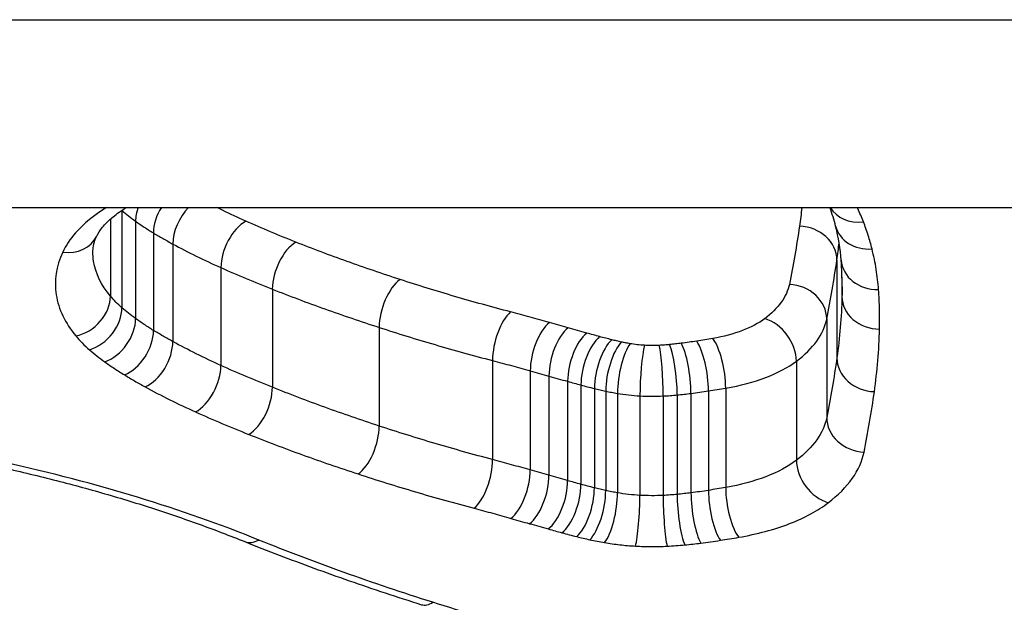
# Model space of a CAD drawing. Units: millimetres. Extents: x 1303 to 10298, y 6151 to 13415.
# Drawn here: x 3587 to 3590, y 8068 to 8070 of the extents above; entities that cross this region are included whole.
import ezdxf

# ---------------------------------------------------------------- set-up
doc = ezdxf.new("R2010")
doc.units = ezdxf.units.MM
doc.layers.add('SW_Toestellen', color=2, linetype='Continuous')

msp = doc.modelspace()

# ---------------------------------------------------------------- linework, layer by layer
at = {"layer": 'SW_Toestellen'}
for p, q in [((3497.709, 8069.6181), (4176.9768, 8069.6181)), ((3497.709, 8069.1181), (4176.9768, 8069.1181)), ((3587.2547, 8069.1099), (3587.2547, 8068.8513)), ((3587.2243, 8069.0872), (3587.2243, 8068.882)), ((3587.2914, 8069.0814), (3587.2914, 8068.8224)), ((3587.339, 8069.0502), (3587.339, 8068.7908)), ((3587.3907, 8069.0207), (3587.3907, 8068.761)), ((3589.1604, 8068.9782), (3589.1604, 8068.7179)), ((3587.5186, 8068.958), (3587.5186, 8068.6974)), ((3589.1739, 8068.9322), (3589.1739, 8068.8811)), ((3587.6558, 8068.9006), (3587.6558, 8068.6393)), ((3589.1331, 8068.8211), (3589.1331, 8068.5588)), ((3587.9405, 8068.7987), (3587.9405, 8068.5361)), ((3588.2426, 8068.7105), (3588.2426, 8068.4468)), ((3588.3431, 8068.6832), (3588.3431, 8068.4191)), ((3589.0525, 8068.7087), (3589.0525, 8068.4451)), ((3588.3929, 8068.6692), (3588.3929, 8068.405)), ((3588.4427, 8068.6552), (3588.4427, 8068.3908)), ((3588.4781, 8068.6454), (3588.4781, 8068.3809)), ((3588.514, 8068.6361), (3588.514, 8068.3715)), ((3588.864, 8068.637), (3588.864, 8068.3724)), ((3588.5443, 8068.6291), (3588.5443, 8068.3644)), ((3588.5755, 8068.623), (3588.5755, 8068.3583)), ((3588.6355, 8068.6164), (3588.6355, 8068.3515)), ((3588.6973, 8068.6162), (3588.6973, 8068.3513)), ((3588.7347, 8068.6188), (3588.7347, 8068.354)), ((3588.7715, 8068.6229), (3588.7715, 8068.3582)), ((3588.8181, 8068.6295), (3588.8181, 8068.3648))]:
    msp.add_line(p, q, dxfattribs=at)
for centre, major_axis, ratio, start_param, end_param in [((3587.3407, 8069.1358), (-0.065, -0.076), 0.740265, 5.564326, 5.569216), ((3587.3729, 8069.1106), (-0.0581, -0.0814), 0.703117, 5.095184, 5.504363), ((3587.4159, 8069.0823), (-0.0519, -0.0855), 0.663653, 4.696422, 5.451363), ((3587.4641, 8069.0547), (-0.0478, -0.0879), 0.63469, 4.293146, 5.418864), ((3587.359, 8069.3278), (1.8008, -0.4252), 0.416118, 0.210628, 0.270278), ((3589.2309, 8069.1646), (-0.093, -0.0368), 0.831142, 0.129583, 1.253177), ((3587.5854, 8068.9949), (-0.0408, -0.0913), 0.578848, 3.799239, 5.367706), ((3589.0606, 8068.9817), (0.099, -0.0142), 0.865276, 0.123554, 1.694329), ((3589.254, 8069.0928), (-0.0971, -0.0241), 0.844976, 0, 1.364147), ((3586.8135, 8069.3373), (2.3497, -0.4902), 0.436841, 0.123888, 0.207092), ((3587.0971, 8069.0841), (0.0906, -0.0423), 0.82808, 5.08156, 6.283185), ((3587.7183, 8068.9389), (-0.0368, -0.093), 0.543604, 3.771346, 5.339583), ((3589.2714, 8068.985), (-0.0997, -0.0072), 0.855943, 0, 1.508761), ((3585.1095, 8069.6864), (4.0384, -0.9982), 0.462802, 0.11388, 0.14953), ((3587.9962, 8068.8389), (-0.031, -0.0951), 0.486433, 3.732638, 5.300536), ((3589.0336, 8068.8259), (0.098, -0.02), 0.869738, 0.176133, 1.746888), ((3587.1323, 8068.862), (-0.0766, -0.0642), 0.792874, 0.984191, 2.555623), ((3589.2739, 8068.8804), (-0.1, 0.0025), 0.860811, 0.021764, 1.592561), ((3587.1685, 8068.8256), (-0.0652, -0.0758), 0.74452, 0.857711, 2.42957), ((3587.2095, 8068.7935), (-0.0583, -0.0812), 0.708036, 0.792043, 2.364205), ((3588.2907, 8068.7523), (-0.0255, -0.0967), 0.422168, 3.699959, 5.267527), ((3588.968, 8068.7343), (0.0603, -0.0797), 0.741782, 0.776695, 2.34629), ((3587.2618, 8068.7589), (-0.052, -0.0854), 0.669102, 0.738299, 2.310767), ((3588.3941, 8068.724), (-0.0272, -0.0962), 0.447555, 3.705667, 5.273352), ((3588.4439, 8068.7099), (-0.0272, -0.0962), 0.448158, 3.704438, 5.272125), ((3588.4937, 8068.6958), (-0.0272, -0.0962), 0.44876, 3.703208, 5.270896), ((3588.5281, 8068.6863), (-0.0264, -0.0964), 0.439596, 3.699054, 5.266697), ((3588.5605, 8068.6778), (-0.0242, -0.097), 0.408984, 3.688436, 5.255937), ((3588.7867, 8068.6742), (0.0155, -0.0988), 0.276479, 1.058512, 2.625521), ((3588.8298, 8068.6813), (0.017, -0.0985), 0.300885, 1.053381, 2.620467), ((3587.3168, 8068.7272), (-0.0479, -0.0878), 0.640428, 0.705324, 2.278007), ((3588.5863, 8068.6718), (-0.0215, -0.0977), 0.370188, 3.677122, 5.244459), ((3588.6094, 8068.6673), (-0.0168, -0.0986), 0.297793, 3.660817, 5.227892), ((3588.6474, 8068.663), (-0.0057, -0.0998), 0.104741, 3.63767, 5.204324), ((3588.687, 8068.6629), (0.0049, -0.0999), 0.09046, 1.079651, 2.64629), ((3588.7146, 8068.6649), (0.0097, -0.0995), 0.176765, 1.072941, 2.639704), ((3588.7456, 8068.6684), (0.0126, -0.0992), 0.228218, 1.0665, 2.633377), ((3589.2601, 8068.7144), (-0.099, 0.014), 0.865624, 0.122163, 1.69298), ((3587.4514, 8068.6607), (-0.0409, -0.0913), 0.584924, 0.653405, 2.226475), ((3587.5928, 8068.6011), (-0.0369, -0.093), 0.549759, 0.624881, 2.198179), ((3589.2326, 8068.5541), (-0.098, 0.0198), 0.87024, 0.174255, 1.745091), ((3587.8843, 8068.4961), (-0.031, -0.0951), 0.49252, 0.585307, 2.158944), ((3588.194, 8068.4051), (-0.0255, -0.0967), 0.427933, 0.55187, 2.125836), ((3589.1373, 8068.4198), (0.0605, -0.0796), 0.746219, 3.916736, 5.488698), ((3588.2917, 8068.3784), (-0.0272, -0.0962), 0.453464, 0.557821, 2.131669), ((3588.3415, 8068.3643), (-0.0272, -0.0962), 0.454066, 0.556591, 2.130438), ((3588.3912, 8068.3503), (-0.0272, -0.0962), 0.454669, 0.555359, 2.129205), ((3588.4277, 8068.3402), (-0.0264, -0.0965), 0.445453, 0.551106, 2.124996), ((3588.4671, 8068.3299), (-0.0241, -0.097), 0.414642, 0.540188, 2.11422), ((3588.8986, 8068.3282), (0.017, -0.0985), 0.305505, 4.195083, 5.769533), ((3588.5018, 8068.3217), (-0.0214, -0.0977), 0.37553, 0.52854, 2.102737), ((3588.5414, 8068.3141), (-0.0167, -0.0986), 0.302373, 0.511729, 2.086189), ((3588.6235, 8068.3049), (-0.0056, -0.0998), 0.106511, 0.487827, 2.062713), ((3588.7077, 8068.3046), (0.0049, -0.0999), 0.091994, 4.221257, 5.796158), ((3588.755, 8068.308), (0.0096, -0.0995), 0.179682, 4.214582, 5.789356), ((3588.7977, 8068.3128), (0.0126, -0.0992), 0.231892, 4.208168, 5.782828), ((3588.8498, 8068.3202), (0.0155, -0.0988), 0.280799, 4.200203, 5.774731), ((3587.6198, 8068.321), (-0.0373, -0.0928), 0.576529, 0, 0.608851), ((3588.0835, 8068.1558), (-0.03, -0.0954), 0.507487, 0, 0.555078)]:
    msp.add_ellipse(centre, major_axis=major_axis, ratio=ratio, start_param=start_param, end_param=end_param, dxfattribs=at)
for points, knots in [([(3584.2366, 8069.1186), (3584.1438, 8068.8434), (3584.1294, 8068.5744), (3584.3123, 8067.8963), (3584.6728, 8067.5304), (3585.6579, 8067.0416), (3586.2022, 8066.8807), (3587.29, 8066.6817), (3587.8041, 8066.6236), (3588.6664, 8066.5713), (3589.0044, 8066.5613), (3589.3425, 8066.5613)], [-0.9049421, -0.9049421, -0.9049421, -0.9049421, -0.7474523, -0.7474523, -0.4745891, -0.4745891, -0.2636606, -0.2636606, -0.1014079, -0.1014079, 0, 0, 0, 0]), ([(3589.0517, 8067.1011), (3588.82, 8067.1052), (3588.5893, 8067.1143), (3587.8451, 8067.1602), (3587.3447, 8067.2177), (3586.2868, 8067.4146), (3585.758, 8067.5739), (3584.816, 8068.0536), (3584.4787, 8068.4095), (3584.3612, 8068.9193), (3584.352, 8069.0178), (3584.3554, 8069.1184)], [0.0290953, 0.0290953, 0.0290953, 0.0290953, 0.0987006, 0.0987006, 0.2566215, 0.2566215, 0.4619188, 0.4619188, 0.7241055, 0.7241055, 0.7845043, 0.7845043, 0.7845043, 0.7845043]), ([(3587.214, 8069.1181), (3587.1807, 8069.0978), (3587.1529, 8069.075), (3587.117, 8069.034), (3587.1054, 8069.0166), (3587.0971, 8068.9989)], [-0.02563703, -0.02563703, -0.02563703, -0.02563703, -0.0104546, -0.0104546, 0, 0, 0, 0]), ([(3587.1877, 8069.0418), (3587.1909, 8069.0487), (3587.1959, 8069.0567), (3587.2102, 8069.0741), (3587.2196, 8069.0836), (3587.2416, 8069.1015), (3587.2535, 8069.1099), (3587.2671, 8069.1181)], [0, 0, 0, 0, 0.00900736, 0.00900736, 0.01801473, 0.01801473, 0.02583928, 0.02583928, 0.02583928, 0.02583928]), ([(3587.2547, 8069.1099), (3587.2605, 8069.105), (3587.2664, 8069.1002), (3587.2786, 8069.0907), (3587.2849, 8069.086), (3587.2914, 8069.0814)], [-0.005914376, -0.005914376, -0.005914376, -0.005914376, -0.002957188, -0.002957188, 0, 0, 0, 0]), ([(3587.5854, 8069.0816), (3587.5642, 8069.091), (3587.5435, 8069.1007), (3587.5182, 8069.1131), (3587.5132, 8069.1156), (3587.5081, 8069.1181)], [0, 0, 0, 0, 0.00851768, 0.00851768, 0.01066043, 0.01066043, 0.01066043, 0.01066043]), ([(3589.2309, 8069.0797), (3589.2263, 8069.0915), (3589.2213, 8069.1033), (3589.2155, 8069.1161), (3589.2151, 8069.1171), (3589.2146, 8069.1181)], [-0.013670871, -0.013670871, -0.013670871, -0.013670871, -0.006835597, -0.006835597, -0.006258062, -0.006258062, -0.006258062, -0.006258062]), ([(3589.3425, 8066.5613), (3590.4252, 8066.5613), (3591.5054, 8066.6615), (3593.1764, 8067.0739), (3593.8022, 8067.3688), (3594.4867, 8068.1067), (3594.5997, 8068.5305), (3594.4776, 8069.0279), (3594.4644, 8069.0729), (3594.4491, 8069.1182)], [-1.6265444, -1.6265444, -1.6265444, -1.6265444, -1.3017245, -1.3017245, -1.0086913, -1.0086913, -0.7474523, -0.7474523, -0.7215908, -0.7215908, -0.7215908, -0.7215908]), ([(3587.2914, 8069.0814), (3587.2989, 8069.0761), (3587.3067, 8069.0708), (3587.3226, 8069.0604), (3587.3307, 8069.0552), (3587.339, 8069.0502)], [-0.007051054, -0.007051054, -0.007051054, -0.007051054, -0.003525527, -0.003525527, 0, 0, 0, 0]), ([(3587.7183, 8069.0258), (3587.6956, 8069.0348), (3587.6732, 8069.0439), (3587.6289, 8069.0625), (3587.607, 8069.072), (3587.5854, 8069.0816)], [0, 0, 0, 0, 0.00872083, 0.00872083, 0.0174373, 0.0174373, 0.0174373, 0.0174373]), ([(3589.254, 8069.0076), (3589.2511, 8069.0196), (3589.2477, 8069.0316), (3589.24, 8069.0557), (3589.2357, 8069.0677), (3589.2309, 8069.0797)], [-0.01385637, -0.01385637, -0.01385637, -0.01385637, -0.00692833, -0.00692833, 0, 0, 0, 0]), ([(3589.0606, 8069.0685), (3589.0568, 8069.0423), (3589.0527, 8069.0162), (3589.0437, 8068.9645), (3589.0388, 8068.9388), (3589.0336, 8068.9133)], [0, 0, 0, 0, 0.01590149, 0.01590149, 0.03180361, 0.03180361, 0.03180361, 0.03180361]), ([(3587.1775, 8068.9995), (3587.1775, 8069.0021), (3587.1777, 8069.0047), (3587.1781, 8069.0099), (3587.1785, 8069.0126), (3587.1795, 8069.018), (3587.1802, 8069.0208), (3587.1817, 8069.0265), (3587.1827, 8069.0295), (3587.1849, 8069.0355), (3587.1862, 8069.0386), (3587.1877, 8069.0418)], [0.02757577, 0.02757577, 0.02757577, 0.02757577, 0.03085974, 0.03085974, 0.0341437, 0.0341437, 0.03742766, 0.03742766, 0.04071163, 0.04071163, 0.04399559, 0.04399559, 0.04399559, 0.04399559]), ([(3587.339, 8069.0502), (3587.3474, 8069.0452), (3587.3559, 8069.0402), (3587.3731, 8069.0304), (3587.3818, 8069.0255), (3587.3907, 8069.0207)], [-0.007306129, -0.007306129, -0.007306129, -0.007306129, -0.003653064, -0.003653064, 0, 0, 0, 0]), ([(3587.9962, 8068.9262), (3587.9484, 8068.9418), (3587.9014, 8068.9578), (3587.8087, 8068.991), (3587.7631, 8069.0082), (3587.7183, 8069.0258)], [0, 0, 0, 0, 0.01724255, 0.01724255, 0.03447255, 0.03447255, 0.03447255, 0.03447255]), ([(3587.0971, 8068.9989), (3587.0797, 8068.9615), (3587.0738, 8068.9229), (3587.0858, 8068.8473), (3587.1036, 8068.8103), (3587.1323, 8068.7759)], [-0.04399559, -0.04399559, -0.04399559, -0.04399559, -0.02199908, -0.02199908, 0, 0, 0, 0]), ([(3587.2243, 8068.882), (3587.1998, 8068.9113), (3587.1846, 8068.9428), (3587.1782, 8068.9831), (3587.1775, 8068.9913), (3587.1775, 8068.9995)], [0, 0, 0, 0, 0.02199908, 0.02199908, 0.02757577, 0.02757577, 0.02757577, 0.02757577]), ([(3587.3907, 8069.0207), (3587.411, 8069.0097), (3587.4318, 8068.999), (3587.4745, 8068.9781), (3587.4963, 8068.9679), (3587.5186, 8068.958)], [-0.01702765, -0.01702765, -0.01702765, -0.01702765, -0.00851768, -0.00851768, 0, 0, 0, 0]), ([(3589.2714, 8068.8993), (3589.2701, 8068.9173), (3589.268, 8068.9353), (3589.2622, 8068.9714), (3589.2585, 8068.9895), (3589.254, 8069.0076)], [-0.02081459, -0.02081459, -0.02081459, -0.02081459, -0.01040744, -0.01040744, 0, 0, 0, 0]), ([(3589.1331, 8068.8211), (3589.1384, 8068.8469), (3589.1433, 8068.873), (3589.1524, 8068.9253), (3589.1565, 8068.9517), (3589.1604, 8068.9782)], [-0.03180361, -0.03180361, -0.03180361, -0.03180361, -0.01590149, -0.01590149, 0, 0, 0, 0]), ([(3587.5186, 8068.958), (3587.5409, 8068.9481), (3587.5635, 8068.9383), (3587.6092, 8068.9192), (3587.6324, 8068.9098), (3587.6558, 8068.9006)], [-0.0174373, -0.0174373, -0.0174373, -0.0174373, -0.00872083, -0.00872083, 0, 0, 0, 0]), ([(3588.2907, 8068.84), (3588.2403, 8068.8532), (3588.1905, 8068.867), (3588.0923, 8068.8958), (3588.0439, 8068.9107), (3587.9962, 8068.9262)], [0, 0, 0, 0, 0.0172474, 0.0172474, 0.03448255, 0.03448255, 0.03448255, 0.03448255]), ([(3587.6558, 8068.9006), (3587.7017, 8068.8825), (3587.7484, 8068.8649), (3587.8434, 8068.831), (3587.8916, 8068.8146), (3587.9405, 8068.7987)], [-0.03447255, -0.03447255, -0.03447255, -0.03447255, -0.01724255, -0.01724255, 0, 0, 0, 0]), ([(3589.0336, 8068.9133), (3589.0302, 8068.8971), (3589.0229, 8068.8811), (3589.0009, 8068.8504), (3588.9861, 8068.8357), (3588.968, 8068.822)], [0, 0, 0, 0, 0.01012235, 0.01012235, 0.02028438, 0.02028438, 0.02028438, 0.02028438]), ([(3589.2739, 8068.7943), (3589.2743, 8068.8117), (3589.2743, 8068.8292), (3589.2735, 8068.8642), (3589.2726, 8068.8817), (3589.2714, 8068.8993)], [-0.02040959, -0.02040959, -0.02040959, -0.02040959, -0.01020481, -0.01020481, 0, 0, 0, 0]), ([(3587.2547, 8068.8513), (3587.249, 8068.8562), (3587.2436, 8068.8612), (3587.2335, 8068.8715), (3587.2287, 8068.8767), (3587.2243, 8068.882)], [0, 0, 0, 0, 0.004029323, 0.004029323, 0.008058645, 0.008058645, 0.008058645, 0.008058645]), ([(3589.1739, 8068.8811), (3589.1732, 8068.8535), (3589.1717, 8068.8262), (3589.1672, 8068.7718), (3589.1642, 8068.7447), (3589.1604, 8068.7179)], [0, 0, 0, 0, 0.01652533, 0.01652533, 0.03305081, 0.03305081, 0.03305081, 0.03305081]), ([(3584.2615, 8068.8638), (3584.2663, 8068.8189), (3584.2737, 8068.7746), (3584.3813, 8068.3064), (3584.7255, 8067.9431), (3585.6868, 8067.4546), (3586.2262, 8067.2929), (3587.3052, 8067.0934), (3587.8156, 8067.0351), (3588.6715, 8066.9828), (3589.007, 8066.9728), (3589.3425, 8066.9728)], [-0.7511142, -0.7511142, -0.7511142, -0.7511142, -0.7241055, -0.7241055, -0.4619188, -0.4619188, -0.2566215, -0.2566215, -0.0987006, -0.0987006, 0, 0, 0, 0]), ([(3587.2914, 8068.8224), (3587.2849, 8068.8271), (3587.2786, 8068.8318), (3587.2664, 8068.8415), (3587.2605, 8068.8463), (3587.2547, 8068.8513)], [0, 0, 0, 0, 0.003795073, 0.003795073, 0.007590145, 0.007590145, 0.007590145, 0.007590145]), ([(3589.3425, 8066.9728), (3590.3761, 8066.9728), (3591.4084, 8067.0655), (3593.04, 8067.45), (3593.6657, 8067.7286), (3594.261, 8068.3253), (3594.3916, 8068.5847), (3594.4229, 8068.8643)], [-1.5538333, -1.5538333, -1.5538333, -1.5538333, -1.2497221, -1.2497221, -0.9713246, -0.9713246, -0.8027089, -0.8027089, -0.8027089, -0.8027089]), ([(3587.339, 8068.7908), (3587.3307, 8068.7959), (3587.3226, 8068.8011), (3587.3067, 8068.8116), (3587.2989, 8068.817), (3587.2914, 8068.8224)], [0, 0, 0, 0, 0.004323971, 0.004323971, 0.008647942, 0.008647942, 0.008647942, 0.008647942]), ([(3588.3941, 8068.8118), (3588.377, 8068.8167), (3588.3599, 8068.8214), (3588.3254, 8068.8308), (3588.3081, 8068.8354), (3588.2907, 8068.84)], [0, 0, 0, 0, 0.00595064, 0.00595064, 0.01190256, 0.01190256, 0.01190256, 0.01190256]), ([(3588.968, 8068.822), (3588.9679, 8068.822), (3588.9679, 8068.822), (3588.9678, 8068.8219), (3588.9519, 8068.8099), (3588.9317, 8068.7991), (3588.8849, 8068.7813), (3588.8582, 8068.7742), (3588.8298, 8068.7693)], [-0.0000264, -0.0000264, -0.0000264, -0.0000264, 0, 0, 0, 0.00896425, 0.00896425, 0.01802689, 0.01802689, 0.01802689, 0.01802689]), ([(3589.0525, 8068.7087), (3589.0747, 8068.7255), (3589.0929, 8068.7435), (3589.12, 8068.7813), (3589.129, 8068.801), (3589.1331, 8068.8211)], [-0.02028438, -0.02028438, -0.02028438, -0.02028438, -0.01012235, -0.01012235, 0, 0, 0, 0]), ([(3587.3907, 8068.761), (3587.3818, 8068.7658), (3587.3731, 8068.7707), (3587.3559, 8068.7807), (3587.3474, 8068.7857), (3587.339, 8068.7908)], [0, 0, 0, 0, 0.004204431, 0.004204431, 0.008408863, 0.008408863, 0.008408863, 0.008408863]), ([(3587.9405, 8068.7987), (3587.9894, 8068.7828), (3588.0391, 8068.7675), (3588.1398, 8068.7381), (3588.1909, 8068.724), (3588.2426, 8068.7105)], [-0.03448255, -0.03448255, -0.03448255, -0.03448255, -0.0172474, -0.0172474, 0, 0, 0, 0]), ([(3588.4439, 8068.7978), (3588.4356, 8068.8001), (3588.4273, 8068.8025), (3588.4107, 8068.8072), (3588.4024, 8068.8095), (3588.3941, 8068.8118)], [0, 0, 0, 0, 0.002895866, 0.002895866, 0.005791732, 0.005791732, 0.005791732, 0.005791732]), ([(3588.4937, 8068.7838), (3588.4854, 8068.7861), (3588.4771, 8068.7885), (3588.4605, 8068.7931), (3588.4522, 8068.7955), (3588.4439, 8068.7978)], [0, 0, 0, 0, 0.002895849, 0.002895849, 0.005791698, 0.005791698, 0.005791698, 0.005791698]), ([(3589.2601, 8068.6276), (3589.264, 8068.655), (3589.2671, 8068.6826), (3589.2717, 8068.7382), (3589.2732, 8068.7662), (3589.2739, 8068.7943)], [-0.03305081, -0.03305081, -0.03305081, -0.03305081, -0.01652533, -0.01652533, 0, 0, 0, 0]), ([(3587.1323, 8068.7759), (3587.1375, 8068.7696), (3587.1432, 8068.7634), (3587.1553, 8068.7512), (3587.1617, 8068.7452), (3587.1685, 8068.7393)], [-0.008058645, -0.008058645, -0.008058645, -0.008058645, -0.004029323, -0.004029323, 0, 0, 0, 0]), ([(3588.5281, 8068.7743), (3588.5223, 8068.7758), (3588.5166, 8068.7774), (3588.5051, 8068.7806), (3588.4994, 8068.7822), (3588.4937, 8068.7838)], [0, 0, 0, 0, 0.001988643, 0.001988643, 0.003977287, 0.003977287, 0.003977287, 0.003977287]), ([(3588.5605, 8068.7658), (3588.555, 8068.7672), (3588.5496, 8068.7686), (3588.5388, 8068.7714), (3588.5334, 8068.7728), (3588.5281, 8068.7743)], [0, 0, 0, 0, 0.001851192, 0.001851192, 0.003702383, 0.003702383, 0.003702383, 0.003702383]), ([(3588.5863, 8068.7598), (3588.582, 8068.7608), (3588.5776, 8068.7617), (3588.569, 8068.7638), (3588.5647, 8068.7648), (3588.5605, 8068.7658)], [0, 0, 0, 0, 0.001442086, 0.001442086, 0.002884172, 0.002884172, 0.002884172, 0.002884172]), ([(3588.7867, 8068.7622), (3588.7799, 8068.7612), (3588.7731, 8068.7601), (3588.7594, 8068.7582), (3588.7525, 8068.7573), (3588.7456, 8068.7564)], [0, 0, 0, 0, 0.002144892, 0.002144892, 0.004289785, 0.004289785, 0.004289785, 0.004289785]), ([(3588.8298, 8068.7693), (3588.8227, 8068.7681), (3588.8155, 8068.7669), (3588.8011, 8068.7645), (3588.7939, 8068.7633), (3588.7867, 8068.7622)], [0, 0, 0, 0, 0.002283527, 0.002283527, 0.004567054, 0.004567054, 0.004567054, 0.004567054]), ([(3587.1685, 8068.7393), (3587.1749, 8068.7338), (3587.1815, 8068.7283), (3587.1952, 8068.7176), (3587.2022, 8068.7122), (3587.2095, 8068.707)], [-0.007590145, -0.007590145, -0.007590145, -0.007590145, -0.003795073, -0.003795073, 0, 0, 0, 0]), ([(3587.5186, 8068.6974), (3587.4963, 8068.7075), (3587.4745, 8068.7178), (3587.4318, 8068.739), (3587.411, 8068.7498), (3587.3907, 8068.761)], [0, 0, 0, 0, 0.00950493, 0.00950493, 0.01900829, 0.01900829, 0.01900829, 0.01900829]), ([(3588.6094, 8068.7554), (3588.6055, 8068.756), (3588.6016, 8068.7567), (3588.5939, 8068.7582), (3588.5901, 8068.759), (3588.5863, 8068.7598)], [0, 0, 0, 0, 0.00124431, 0.00124431, 0.002488619, 0.002488619, 0.002488619, 0.002488619]), ([(3588.6474, 8068.7511), (3588.641, 8068.7515), (3588.6345, 8068.752), (3588.6218, 8068.7534), (3588.6155, 8068.7543), (3588.6094, 8068.7554)], [0, 0, 0, 0, 0.00196045, 0.00196045, 0.003920899, 0.003920899, 0.003920899, 0.003920899]), ([(3588.687, 8068.751), (3588.6804, 8068.7506), (3588.6738, 8068.7505), (3588.6606, 8068.7505), (3588.654, 8068.7507), (3588.6474, 8068.7511)], [0, 0, 0, 0, 0.001982009, 0.001982009, 0.003964018, 0.003964018, 0.003964018, 0.003964018]), ([(3588.7146, 8068.753), (3588.71, 8068.7525), (3588.7055, 8068.7521), (3588.6962, 8068.7515), (3588.6916, 8068.7512), (3588.687, 8068.751)], [0, 0, 0, 0, 0.00139672, 0.00139672, 0.00279344, 0.00279344, 0.00279344, 0.00279344]), ([(3588.7456, 8068.7564), (3588.7405, 8068.7558), (3588.7353, 8068.7552), (3588.725, 8068.754), (3588.7198, 8068.7535), (3588.7146, 8068.753)], [0, 0, 0, 0, 0.001592328, 0.001592328, 0.003184657, 0.003184657, 0.003184657, 0.003184657]), ([(3589.3425, 8066.6873), (3589.0109, 8066.6873), (3588.6794, 8066.6971), (3587.8336, 8066.7488), (3587.3294, 8066.8063), (3586.2626, 8067.0026), (3585.7288, 8067.1612), (3584.7627, 8067.6414), (3584.4092, 8068.0001), (3584.2681, 8068.5217), (3584.2546, 8068.6265), (3584.2548, 8068.7339)], [0, 0, 0, 0, 0.1014079, 0.1014079, 0.2636606, 0.2636606, 0.4745891, 0.4745891, 0.7474523, 0.7474523, 0.8132674, 0.8132674, 0.8132674, 0.8132674]), ([(3588.2426, 8068.7105), (3588.2595, 8068.706), (3588.2763, 8068.7015), (3588.3098, 8068.6924), (3588.3265, 8068.6878), (3588.3431, 8068.6832)], [-0.01190256, -0.01190256, -0.01190256, -0.01190256, -0.00595064, -0.00595064, 0, 0, 0, 0]), ([(3589.1604, 8068.7179), (3589.1565, 8068.691), (3589.1524, 8068.6644), (3589.1433, 8068.6113), (3589.1384, 8068.585), (3589.1331, 8068.5588)], [0, 0, 0, 0, 0.01637888, 0.01637888, 0.03275791, 0.03275791, 0.03275791, 0.03275791]), ([(3594.4301, 8068.7339), (3594.4295, 8068.4161), (3594.3079, 8068.1201), (3593.7163, 8067.483), (3593.1027, 8067.193), (3591.4639, 8066.7866), (3590.4044, 8066.6873), (3589.3425, 8066.6873)], [0.8132674, 0.8132674, 0.8132674, 0.8132674, 1.0086913, 1.0086913, 1.3017245, 1.3017245, 1.6265444, 1.6265444, 1.6265444, 1.6265444]), ([(3587.2095, 8068.707), (3587.2178, 8068.7011), (3587.2262, 8068.6952), (3587.2437, 8068.6836), (3587.2526, 8068.6779), (3587.2618, 8068.6723)], [-0.008647942, -0.008647942, -0.008647942, -0.008647942, -0.004323971, -0.004323971, 0, 0, 0, 0]), ([(3587.6558, 8068.6393), (3587.6324, 8068.6486), (3587.6092, 8068.6581), (3587.5635, 8068.6775), (3587.5409, 8068.6874), (3587.5186, 8068.6974)], [0, 0, 0, 0, 0.00932266, 0.00932266, 0.01864435, 0.01864435, 0.01864435, 0.01864435]), ([(3588.3431, 8068.6832), (3588.3514, 8068.6808), (3588.3597, 8068.6785), (3588.3763, 8068.6738), (3588.3846, 8068.6715), (3588.3929, 8068.6692)], [-0.005791732, -0.005791732, -0.005791732, -0.005791732, -0.002895866, -0.002895866, 0, 0, 0, 0]), ([(3588.864, 8068.637), (3588.9026, 8068.6436), (3588.939, 8068.6532), (3589.0029, 8068.6775), (3589.0306, 8068.6922), (3589.0525, 8068.7087)], [-0.01802689, -0.01802689, -0.01802689, -0.01802689, -0.00896425, -0.00896425, 0, 0, 0, 0]), ([(3587.2618, 8068.6723), (3587.2707, 8068.6669), (3587.2797, 8068.6615), (3587.298, 8068.6509), (3587.3074, 8068.6457), (3587.3168, 8068.6405)], [-0.008408863, -0.008408863, -0.008408863, -0.008408863, -0.004204431, -0.004204431, 0, 0, 0, 0]), ([(3588.3929, 8068.6692), (3588.4012, 8068.6668), (3588.4095, 8068.6645), (3588.4261, 8068.6598), (3588.4344, 8068.6575), (3588.4427, 8068.6552)], [-0.005791698, -0.005791698, -0.005791698, -0.005791698, -0.002895849, -0.002895849, 0, 0, 0, 0]), ([(3587.3168, 8068.6405), (3587.3382, 8068.6288), (3587.3601, 8068.6174), (3587.4049, 8068.5951), (3587.4279, 8068.5843), (3587.4514, 8068.5737)], [-0.01900829, -0.01900829, -0.01900829, -0.01900829, -0.00950493, -0.00950493, 0, 0, 0, 0]), ([(3587.9405, 8068.5361), (3587.8916, 8068.5522), (3587.8433, 8068.5688), (3587.7484, 8068.6032), (3587.7017, 8068.621), (3587.6558, 8068.6393)], [0, 0, 0, 0, 0.01816699, 0.01816699, 0.03633113, 0.03633113, 0.03633113, 0.03633113]), ([(3588.4427, 8068.6552), (3588.4486, 8068.6535), (3588.4545, 8068.6519), (3588.4663, 8068.6486), (3588.4722, 8068.647), (3588.4781, 8068.6454)], [-0.003977287, -0.003977287, -0.003977287, -0.003977287, -0.001988643, -0.001988643, 0, 0, 0, 0]), ([(3588.4781, 8068.6454), (3588.484, 8068.6438), (3588.49, 8068.6422), (3588.502, 8068.6391), (3588.508, 8068.6376), (3588.514, 8068.6361)], [-0.003702383, -0.003702383, -0.003702383, -0.003702383, -0.001851192, -0.001851192, 0, 0, 0, 0]), ([(3588.514, 8068.6361), (3588.519, 8068.6349), (3588.524, 8068.6337), (3588.5341, 8068.6313), (3588.5392, 8068.6302), (3588.5443, 8068.6291)], [-0.002884172, -0.002884172, -0.002884172, -0.002884172, -0.001442086, -0.001442086, 0, 0, 0, 0]), ([(3588.8181, 8068.6295), (3588.8258, 8068.6307), (3588.8334, 8068.6319), (3588.8488, 8068.6344), (3588.8564, 8068.6357), (3588.864, 8068.637)], [-0.004567054, -0.004567054, -0.004567054, -0.004567054, -0.002283527, -0.002283527, 0, 0, 0, 0]), ([(3588.5443, 8068.6291), (3588.5494, 8068.6279), (3588.5546, 8068.6269), (3588.565, 8068.6249), (3588.5703, 8068.6239), (3588.5755, 8068.623)], [-0.002488619, -0.002488619, -0.002488619, -0.002488619, -0.00124431, -0.00124431, 0, 0, 0, 0]), ([(3588.5755, 8068.623), (3588.5853, 8068.6214), (3588.5952, 8068.62), (3588.6152, 8068.6178), (3588.6253, 8068.617), (3588.6355, 8068.6164)], [-0.003920899, -0.003920899, -0.003920899, -0.003920899, -0.00196045, -0.00196045, 0, 0, 0, 0]), ([(3588.6355, 8068.6164), (3588.6458, 8068.6158), (3588.6561, 8068.6155), (3588.6767, 8068.6154), (3588.687, 8068.6157), (3588.6973, 8068.6162)], [-0.003964018, -0.003964018, -0.003964018, -0.003964018, -0.001982009, -0.001982009, 0, 0, 0, 0]), ([(3588.6973, 8068.6162), (3588.7035, 8068.6165), (3588.7098, 8068.6168), (3588.7223, 8068.6177), (3588.7285, 8068.6183), (3588.7347, 8068.6188)], [-0.00279344, -0.00279344, -0.00279344, -0.00279344, -0.00139672, -0.00139672, 0, 0, 0, 0]), ([(3588.7347, 8068.6188), (3588.7408, 8068.6194), (3588.747, 8068.6201), (3588.7593, 8068.6214), (3588.7654, 8068.6222), (3588.7715, 8068.6229)], [-0.003184657, -0.003184657, -0.003184657, -0.003184657, -0.001592328, -0.001592328, 0, 0, 0, 0]), ([(3588.7715, 8068.6229), (3588.7793, 8068.6239), (3588.7871, 8068.625), (3588.8027, 8068.6271), (3588.8104, 8068.6283), (3588.8181, 8068.6295)], [-0.004289785, -0.004289785, -0.004289785, -0.004289785, -0.002144892, -0.002144892, 0, 0, 0, 0]), ([(3589.2326, 8068.4667), (3589.2379, 8068.4931), (3589.2429, 8068.5198), (3589.2521, 8068.5734), (3589.2563, 8068.6004), (3589.2601, 8068.6276)], [-0.03275791, -0.03275791, -0.03275791, -0.03275791, -0.01637888, -0.01637888, 0, 0, 0, 0]), ([(3587.4514, 8068.5737), (3587.4744, 8068.5634), (3587.4976, 8068.5532), (3587.5448, 8068.5333), (3587.5687, 8068.5235), (3587.5928, 8068.5139)], [-0.01864435, -0.01864435, -0.01864435, -0.01864435, -0.00932266, -0.00932266, 0, 0, 0, 0]), ([(3589.1331, 8068.5588), (3589.129, 8068.5385), (3589.12, 8068.5186), (3589.0929, 8068.4803), (3589.0748, 8068.462), (3589.0525, 8068.4451)], [0, 0, 0, 0, 0.01490815, 0.01490815, 0.02982087, 0.02982087, 0.02982087, 0.02982087]), ([(3588.2426, 8068.4468), (3588.1909, 8068.4605), (3588.1398, 8068.4748), (3588.0391, 8068.5046), (3587.9894, 8068.5201), (3587.9405, 8068.5361)], [0, 0, 0, 0, 0.01819059, 0.01819059, 0.03637839, 0.03637839, 0.03637839, 0.03637839]), ([(3587.5928, 8068.5139), (3587.6398, 8068.4952), (3587.6876, 8068.477), (3587.7848, 8068.4419), (3587.8342, 8068.4249), (3587.8843, 8068.4084)], [-0.03633113, -0.03633113, -0.03633113, -0.03633113, -0.01816699, -0.01816699, 0, 0, 0, 0]), ([(3588.3431, 8068.4191), (3588.3265, 8068.4239), (3588.3098, 8068.4285), (3588.2763, 8068.4378), (3588.2595, 8068.4423), (3588.2426, 8068.4468)], [0, 0, 0, 0, 0.00564277, 0.00564277, 0.0112859, 0.0112859, 0.0112859, 0.0112859]), ([(3589.1373, 8068.3318), (3589.1636, 8068.3519), (3589.1851, 8068.3735), (3589.2171, 8068.4189), (3589.2277, 8068.4426), (3589.2326, 8068.4667)], [-0.02982087, -0.02982087, -0.02982087, -0.02982087, -0.01490815, -0.01490815, 0, 0, 0, 0]), ([(3586.9215, 8068.4288), (3586.9694, 8068.4183), (3587.0167, 8068.4071), (3587.1098, 8068.3836), (3587.1557, 8068.3713), (3587.2458, 8068.3455), (3587.29, 8068.3321), (3587.3767, 8068.3041), (3587.4192, 8068.2896), (3587.5024, 8068.2596), (3587.543, 8068.2441), (3587.5825, 8068.2282)], [0, 0, 0, 0, 0.01611737, 0.01611737, 0.03223473, 0.03223473, 0.0483521, 0.0483521, 0.06446946, 0.06446946, 0.08058683, 0.08058683, 0.08058683, 0.08058683]), ([(3587.6198, 8068.2326), (3587.518, 8068.2737), (3587.41, 8068.3118), (3587.1836, 8068.3809), (3587.0653, 8068.4119), (3586.943, 8068.4389)], [-0.08058683, -0.08058683, -0.08058683, -0.08058683, -0.04030297, -0.04030297, 0, 0, 0, 0]), ([(3589.0525, 8068.4451), (3589.0307, 8068.4284), (3589.0031, 8068.4135), (3588.9391, 8068.3889), (3588.9028, 8068.3791), (3588.864, 8068.3724)], [0, 0, 0, 0, 0.0156823, 0.0156823, 0.03137204, 0.03137204, 0.03137204, 0.03137204]), ([(3587.8843, 8068.4084), (3587.9345, 8068.392), (3587.9854, 8068.3762), (3588.0886, 8068.3457), (3588.141, 8068.3311), (3588.194, 8068.317)], [-0.03637839, -0.03637839, -0.03637839, -0.03637839, -0.01819059, -0.01819059, 0, 0, 0, 0]), ([(3588.3929, 8068.405), (3588.3846, 8068.4073), (3588.3763, 8068.4097), (3588.3597, 8068.4144), (3588.3514, 8068.4168), (3588.3431, 8068.4191)], [0, 0, 0, 0, 0.002901403, 0.002901403, 0.005802806, 0.005802806, 0.005802806, 0.005802806]), ([(3588.4427, 8068.3908), (3588.4344, 8068.3932), (3588.4261, 8068.3955), (3588.4095, 8068.4003), (3588.4012, 8068.4026), (3588.3929, 8068.405)], [0, 0, 0, 0, 0.002901399, 0.002901399, 0.005802798, 0.005802798, 0.005802798, 0.005802798]), ([(3588.4781, 8068.3809), (3588.4722, 8068.3826), (3588.4663, 8068.3842), (3588.4545, 8068.3875), (3588.4486, 8068.3892), (3588.4427, 8068.3908)], [0, 0, 0, 0, 0.002118999, 0.002118999, 0.004237998, 0.004237998, 0.004237998, 0.004237998]), ([(3588.514, 8068.3715), (3588.508, 8068.373), (3588.5019, 8068.3745), (3588.49, 8068.3777), (3588.484, 8068.3793), (3588.4781, 8068.3809)], [0, 0, 0, 0, 0.002257867, 0.002257867, 0.004515735, 0.004515735, 0.004515735, 0.004515735]), ([(3588.5443, 8068.3644), (3588.5392, 8068.3655), (3588.5341, 8068.3666), (3588.524, 8068.369), (3588.519, 8068.3702), (3588.514, 8068.3715)], [0, 0, 0, 0, 0.001941072, 0.001941072, 0.003882143, 0.003882143, 0.003882143, 0.003882143]), ([(3588.864, 8068.3724), (3588.8564, 8068.3711), (3588.8488, 8068.3698), (3588.8334, 8068.3673), (3588.8258, 8068.366), (3588.8181, 8068.3648)], [0, 0, 0, 0, 0.002582985, 0.002582985, 0.005165971, 0.005165971, 0.005165971, 0.005165971]), ([(3588.5755, 8068.3583), (3588.5702, 8068.3592), (3588.565, 8068.3601), (3588.5546, 8068.3622), (3588.5494, 8068.3632), (3588.5443, 8068.3644)], [0, 0, 0, 0, 0.002141184, 0.002141184, 0.004282368, 0.004282368, 0.004282368, 0.004282368]), ([(3588.6355, 8068.3515), (3588.6253, 8068.3521), (3588.6152, 8068.353), (3588.5951, 8068.3552), (3588.5852, 8068.3566), (3588.5755, 8068.3583)], [0, 0, 0, 0, 0.00423271, 0.00423271, 0.00846542, 0.00846542, 0.00846542, 0.00846542]), ([(3588.6973, 8068.3513), (3588.687, 8068.3508), (3588.6767, 8068.3506), (3588.6561, 8068.3506), (3588.6458, 8068.351), (3588.6355, 8068.3515)], [0, 0, 0, 0, 0.004216663, 0.004216663, 0.008433326, 0.008433326, 0.008433326, 0.008433326]), ([(3588.7347, 8068.354), (3588.7285, 8068.3534), (3588.7223, 8068.3529), (3588.7098, 8068.352), (3588.7035, 8068.3516), (3588.6973, 8068.3513)], [0, 0, 0, 0, 0.002395094, 0.002395094, 0.004790189, 0.004790189, 0.004790189, 0.004790189]), ([(3588.7715, 8068.3582), (3588.7654, 8068.3574), (3588.7593, 8068.3567), (3588.747, 8068.3553), (3588.7408, 8068.3546), (3588.7347, 8068.354)], [0, 0, 0, 0, 0.002197772, 0.002197772, 0.004395544, 0.004395544, 0.004395544, 0.004395544]), ([(3588.8181, 8068.3648), (3588.8104, 8068.3636), (3588.8027, 8068.3624), (3588.7871, 8068.3602), (3588.7793, 8068.3592), (3588.7715, 8068.3582)], [0, 0, 0, 0, 0.002723463, 0.002723463, 0.005446926, 0.005446926, 0.005446926, 0.005446926]), ([(3588.194, 8068.317), (3588.2104, 8068.3127), (3588.2268, 8068.3083), (3588.2594, 8068.2993), (3588.2756, 8068.2948), (3588.2917, 8068.2902)], [-0.0112859, -0.0112859, -0.0112859, -0.0112859, -0.00564277, -0.00564277, 0, 0, 0, 0]), ([(3588.8986, 8068.2398), (3588.9476, 8068.2483), (3588.9937, 8068.2606), (3589.0747, 8068.2918), (3589.1097, 8068.3106), (3589.1373, 8068.3318)], [-0.03137204, -0.03137204, -0.03137204, -0.03137204, -0.0156823, -0.0156823, -0.00002625, -0.00002625, -0.00002625, -0.00002625]), ([(3588.2917, 8068.2902), (3588.3, 8068.2879), (3588.3083, 8068.2855), (3588.3249, 8068.2808), (3588.3332, 8068.2785), (3588.3415, 8068.2761)], [-0.005802806, -0.005802806, -0.005802806, -0.005802806, -0.002901403, -0.002901403, 0, 0, 0, 0]), ([(3588.3415, 8068.2761), (3588.3497, 8068.2738), (3588.358, 8068.2714), (3588.3746, 8068.2667), (3588.3829, 8068.2644), (3588.3912, 8068.262)], [-0.005802798, -0.005802798, -0.005802798, -0.005802798, -0.002901399, -0.002901399, 0, 0, 0, 0]), ([(3588.3912, 8068.262), (3588.3973, 8068.2603), (3588.4033, 8068.2586), (3588.4155, 8068.2552), (3588.4216, 8068.2535), (3588.4277, 8068.2518)], [-0.004237998, -0.004237998, -0.004237998, -0.004237998, -0.002118999, -0.002118999, 0, 0, 0, 0]), ([(3588.4277, 8068.2518), (3588.4342, 8068.25), (3588.4407, 8068.2483), (3588.4538, 8068.2448), (3588.4605, 8068.2432), (3588.4671, 8068.2415)], [-0.004515735, -0.004515735, -0.004515735, -0.004515735, -0.002257867, -0.002257867, 0, 0, 0, 0]), ([(3588.4671, 8068.2415), (3588.4728, 8068.2401), (3588.4786, 8068.2387), (3588.4901, 8068.236), (3588.496, 8068.2346), (3588.5018, 8068.2333)], [-0.003882143, -0.003882143, -0.003882143, -0.003882143, -0.001941072, -0.001941072, 0, 0, 0, 0]), ([(3588.8498, 8068.2318), (3588.858, 8068.233), (3588.8661, 8068.2343), (3588.8824, 8068.237), (3588.8905, 8068.2384), (3588.8986, 8068.2398)], [-0.005165971, -0.005165971, -0.005165971, -0.005165971, -0.002582985, -0.002582985, 0, 0, 0, 0]), ([(3587.5825, 8068.2282), (3587.6127, 8068.2161), (3587.6431, 8068.2042), (3587.7044, 8068.1807), (3587.7354, 8068.1691), (3587.7977, 8068.1464), (3587.8291, 8068.1352), (3587.8924, 8068.1132), (3587.9243, 8068.1024), (3587.9886, 8068.0811), (3588.0209, 8068.0707), (3588.0535, 8068.0604)], [0, 0, 0, 0, 0.01172841, 0.01172841, 0.02345683, 0.02345683, 0.03518524, 0.03518524, 0.04691366, 0.04691366, 0.05864207, 0.05864207, 0.05864207, 0.05864207]), ([(3588.0835, 8068.0667), (3588.0032, 8068.0921), (3587.9243, 8068.1186), (3587.7697, 8068.1739), (3587.6939, 8068.2027), (3587.6198, 8068.2326)], [-0.05864207, -0.05864207, -0.05864207, -0.05864207, -0.02931781, -0.02931781, 0, 0, 0, 0]), ([(3588.5018, 8068.2333), (3588.5083, 8068.2319), (3588.5148, 8068.2306), (3588.528, 8068.228), (3588.5347, 8068.2268), (3588.5414, 8068.2256)], [-0.004282368, -0.004282368, -0.004282368, -0.004282368, -0.002141184, -0.002141184, 0, 0, 0, 0]), ([(3588.5414, 8068.2256), (3588.5546, 8068.2234), (3588.5682, 8068.2215), (3588.5956, 8068.2184), (3588.6095, 8068.2172), (3588.6235, 8068.2164)], [-0.00846542, -0.00846542, -0.00846542, -0.00846542, -0.00423271, -0.00423271, 0, 0, 0, 0]), ([(3588.6235, 8068.2164), (3588.6375, 8068.2156), (3588.6515, 8068.2152), (3588.6796, 8068.2151), (3588.6937, 8068.2154), (3588.7077, 8068.2161)], [-0.008433326, -0.008433326, -0.008433326, -0.008433326, -0.004216663, -0.004216663, 0, 0, 0, 0]), ([(3588.7077, 8068.2161), (3588.7156, 8068.2165), (3588.7235, 8068.217), (3588.7393, 8068.2181), (3588.7472, 8068.2188), (3588.755, 8068.2196)], [-0.004790189, -0.004790189, -0.004790189, -0.004790189, -0.002395094, -0.002395094, 0, 0, 0, 0]), ([(3588.755, 8068.2196), (3588.7622, 8068.2203), (3588.7693, 8068.221), (3588.7836, 8068.2226), (3588.7906, 8068.2234), (3588.7977, 8068.2243)], [-0.004395544, -0.004395544, -0.004395544, -0.004395544, -0.002197772, -0.002197772, 0, 0, 0, 0]), ([(3588.7977, 8068.2243), (3588.8065, 8068.2255), (3588.8152, 8068.2266), (3588.8326, 8068.2291), (3588.8412, 8068.2304), (3588.8498, 8068.2318)], [-0.005446926, -0.005446926, -0.005446926, -0.005446926, -0.002723463, -0.002723463, 0, 0, 0, 0]), ([(3588.5833, 8067.9306), (3588.497, 8067.9507), (3588.4121, 8067.972), (3588.2454, 8068.0174), (3588.1636, 8068.0414), (3588.0835, 8068.0667)], [-0.05844908, -0.05844908, -0.05844908, -0.05844908, -0.02922101, -0.02922101, 0, 0, 0, 0])]:
    msp.add_open_spline(points, degree=3, knots=knots, dxfattribs=at)
for points in [[(3587.2545, 8069.1101), (3587.2546, 8069.1101), (3587.2546, 8069.11), (3587.2547, 8069.1099)], [(3589.0668, 8069.1181), (3589.0651, 8069.1015), (3589.063, 8069.085), (3589.0606, 8069.0685)], [(3589.1604, 8068.9782), (3589.1625, 8068.9934), (3589.1645, 8069.0087), (3589.1662, 8069.0241)], [(3589.1742, 8068.907), (3589.1742, 8068.8984), (3589.1741, 8068.8897), (3589.1739, 8068.8811)]]:
    msp.add_open_spline(points, degree=3, dxfattribs=at)

doc.saveas('drawing.dxf')
